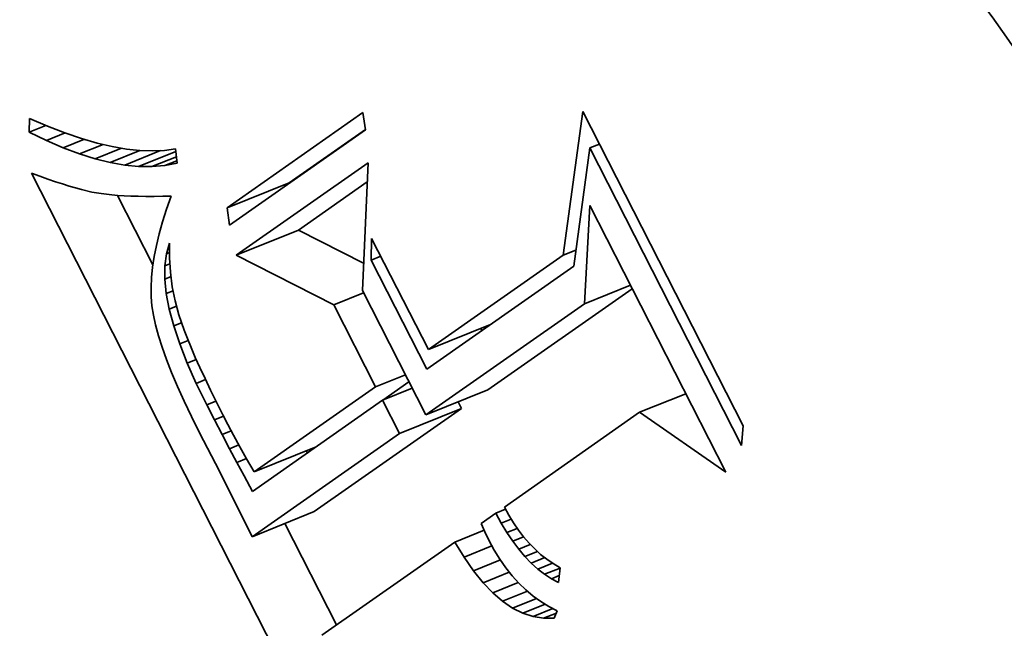
# Model space of a CAD drawing. Extents: x 0 to 10.8, y 0 to 8.3.
# Drawn here: x 8.5 to 8.6, y 5.6 to 5.7 of the extents above; entities that cross this region are included whole.
import ezdxf

# ---------------------------------------------------------------- set-up
doc = ezdxf.new("R2010")
doc.units = 0
doc.header["$MEASUREMENT"] = 0
doc.layers.get('0').update_dxf_attribs({"lineweight": 13})

msp = doc.modelspace()

# ---------------------------------------------------------------- linework, layer by layer
at = {"color": 7, "lineweight": 35, "ltscale": 0.000512349}
for p, q in [((8.49759, 5.68859), (8.51436, 5.70036)), ((8.51467, 5.69821), (8.49789, 5.68644))]:
    msp.add_line(p, q, dxfattribs=at)
at = {"color": 7, "lineweight": 35, "ltscale": 5.43342e-05}
for p, q in [((8.51436, 5.70036), (8.51467, 5.69821)), ((8.49789, 5.68644), (8.49759, 5.68859))]:
    msp.add_line(p, q, dxfattribs=at)
at = {"color": 7, "lineweight": 35, "ltscale": 0.000447622}
msp.add_line((8.53906, 5.68274), (8.54151, 5.70047), dxfattribs=at)
at = {"color": 7, "lineweight": 35, "ltscale": 0.001089}
msp.add_line((8.54151, 5.70047), (8.5613, 5.66166), dxfattribs=at)
at = {"color": 7, "lineweight": 35, "ltscale": 4.17594e-05}
msp.add_line((8.47315, 5.69793), (8.4732, 5.6996), dxfattribs=at)
at = {"color": 7, "lineweight": 35, "ltscale": 6.0483e-05}
msp.add_line((8.4732, 5.6996), (8.47543, 5.69866), dxfattribs=at)
at = {"color": 7, "lineweight": 35, "ltscale": 5.50398e-05}
msp.add_line((8.47315, 5.69793), (8.47519, 5.69876), dxfattribs=at)
at = {"color": 7, "lineweight": 35, "ltscale": 5.94528e-05}
msp.add_line((8.47529, 5.69689), (8.47315, 5.69793), dxfattribs=at)
at = {"color": 7, "lineweight": 35, "ltscale": 6.24759e-05}
msp.add_line((8.47529, 5.69689), (8.47761, 5.69783), dxfattribs=at)
at = {"color": 7, "lineweight": 35, "ltscale": 5.71132e-05}
msp.add_line((8.47543, 5.69866), (8.47756, 5.69784), dxfattribs=at)
at = {"color": 7, "lineweight": 35, "ltscale": 5.38131e-05}
msp.add_line((8.47756, 5.69784), (8.4796, 5.69715), dxfattribs=at)
at = {"color": 7, "lineweight": 35, "ltscale": 0.000287265}
msp.add_line((8.50525, 5.69168), (8.51466, 5.69828), dxfattribs=at)
at = {"color": 7, "lineweight": 35, "ltscale": 5.63472e-05}
msp.add_line((8.47736, 5.69599), (8.47529, 5.69689), dxfattribs=at)
at = {"color": 7, "lineweight": 35, "ltscale": 7.02979e-05}
msp.add_line((8.47736, 5.69599), (8.47997, 5.69705), dxfattribs=at)
at = {"color": 7, "lineweight": 35, "ltscale": 7.84701e-05}
msp.add_line((8.47936, 5.69524), (8.48227, 5.69642), dxfattribs=at)
at = {"color": 7, "lineweight": 35, "ltscale": 5.06171e-05}
msp.add_line((8.4796, 5.69715), (8.48154, 5.69659), dxfattribs=at)
at = {"color": 7, "lineweight": 35, "ltscale": 4.75352e-05}
msp.add_line((8.48154, 5.69659), (8.48339, 5.69615), dxfattribs=at)
at = {"color": 7, "lineweight": 35, "ltscale": 3.18333e-05}
for p, q in [((8.54238, 5.69598), (8.54356, 5.69646)), ((8.51537, 5.68214), (8.51656, 5.68261))]:
    msp.add_line(p, q, dxfattribs=at)
at = {"color": 7, "lineweight": 35, "ltscale": 5.33742e-05}
msp.add_line((8.47936, 5.69524), (8.47736, 5.69599), dxfattribs=at)
at = {"color": 7, "lineweight": 35, "ltscale": 5.05419e-05}
msp.add_line((8.48129, 5.69464), (8.47936, 5.69524), dxfattribs=at)
at = {"color": 7, "lineweight": 35, "ltscale": 8.76379e-05}
msp.add_line((8.48129, 5.69464), (8.48454, 5.69595), dxfattribs=at)
at = {"color": 7, "lineweight": 35, "ltscale": 9.88179e-05}
msp.add_line((8.48315, 5.69418), (8.48681, 5.69566), dxfattribs=at)
at = {"color": 7, "lineweight": 35, "ltscale": 4.4595e-05}
msp.add_line((8.48339, 5.69615), (8.48515, 5.69584), dxfattribs=at)
at = {"color": 7, "lineweight": 35, "ltscale": 0.000119061}
msp.add_line((8.48494, 5.69387), (8.48935, 5.69565), dxfattribs=at)
at = {"color": 7, "lineweight": 35, "ltscale": 4.18154e-05}
msp.add_line((8.48515, 5.69584), (8.48681, 5.69566), dxfattribs=at)
at = {"color": 7, "lineweight": 35, "ltscale": 0.000124165}
msp.add_line((8.48666, 5.6937), (8.49126, 5.69556), dxfattribs=at)
at = {"color": 7, "lineweight": 35, "ltscale": 3.92119e-05}
msp.add_line((8.48681, 5.69566), (8.48838, 5.69561), dxfattribs=at)
at = {"color": 7, "lineweight": 35, "ltscale": 3.69043e-05}
msp.add_line((8.48838, 5.69561), (8.48985, 5.69568), dxfattribs=at)
at = {"color": 7, "lineweight": 35, "ltscale": 3.48495e-05}
msp.add_line((8.48985, 5.69568), (8.49123, 5.69587), dxfattribs=at)
at = {"color": 7, "lineweight": 35, "ltscale": 4.49339e-05}
msp.add_line((8.49123, 5.69587), (8.49141, 5.69409), dxfattribs=at)
at = {"color": 7, "lineweight": 35, "ltscale": 0.000368272}
msp.add_line((8.54238, 5.69598), (8.54038, 5.68139), dxfattribs=at)
at = {"color": 7, "lineweight": 35, "ltscale": 0.001031}
msp.add_line((8.56111, 5.65925), (8.54238, 5.69598), dxfattribs=at)
at = {"color": 7, "lineweight": 35, "ltscale": 4.78927e-05}
msp.add_line((8.48315, 5.69418), (8.48129, 5.69464), dxfattribs=at)
at = {"color": 7, "lineweight": 35, "ltscale": 4.54438e-05}
msp.add_line((8.48494, 5.69387), (8.48315, 5.69418), dxfattribs=at)
at = {"color": 7, "lineweight": 35, "ltscale": 8.13465e-05}
msp.add_line((8.48831, 5.69369), (8.49133, 5.6949), dxfattribs=at)
at = {"color": 7, "lineweight": 35, "ltscale": 3.99663e-05}
msp.add_line((8.48989, 5.69381), (8.49138, 5.69441), dxfattribs=at)
at = {"color": 7, "lineweight": 35, "ltscale": 3.84631e-05}
msp.add_line((8.49141, 5.69409), (8.48989, 5.69381), dxfattribs=at)
at = {"color": 7, "lineweight": 35, "ltscale": 0.000496937}
msp.add_line((8.49872, 5.68274), (8.51499, 5.69416), dxfattribs=at)
at = {"color": 7, "lineweight": 35, "ltscale": 0.000394972}
msp.add_line((8.51499, 5.69416), (8.51429, 5.67837), dxfattribs=at)
at = {"color": 7, "lineweight": 35, "ltscale": 2.74959e-05}
msp.add_line((8.47343, 5.69285), (8.47446, 5.69248), dxfattribs=at)
at = {"color": 7, "lineweight": 35, "ltscale": 0.001952}
msp.add_line((8.5089, 5.62327), (8.47343, 5.69285), dxfattribs=at)
at = {"color": 7, "lineweight": 35, "ltscale": 4.32403e-05}
msp.add_line((8.48666, 5.6937), (8.48494, 5.69387), dxfattribs=at)
at = {"color": 7, "lineweight": 35, "ltscale": 4.13142e-05}
msp.add_line((8.48831, 5.69369), (8.48666, 5.6937), dxfattribs=at)
at = {"color": 7, "lineweight": 35, "ltscale": 3.96961e-05}
msp.add_line((8.48989, 5.69381), (8.48831, 5.69369), dxfattribs=at)
at = {"color": 7, "lineweight": 35, "ltscale": 2.60255e-05}
msp.add_line((8.47446, 5.69248), (8.47544, 5.69214), dxfattribs=at)
at = {"color": 7, "lineweight": 35, "ltscale": 2.45763e-05}
msp.add_line((8.47544, 5.69214), (8.47638, 5.69182), dxfattribs=at)
at = {"color": 7, "lineweight": 35, "ltscale": 2.31397e-05}
msp.add_line((8.47638, 5.69182), (8.47726, 5.69154), dxfattribs=at)
at = {"color": 7, "lineweight": 35, "ltscale": 2.16966e-05}
msp.add_line((8.47726, 5.69154), (8.47809, 5.69128), dxfattribs=at)
at = {"color": 7, "lineweight": 35, "ltscale": 0.000206667}
for p, q in [((8.49759, 5.68859), (8.50525, 5.69168)), ((8.49872, 5.68274), (8.50639, 5.68584)), ((8.52244, 5.67108), (8.5301, 5.67417)), ((8.52211, 5.66302), (8.52978, 5.66612)), ((8.51885, 5.66074), (8.52652, 5.66383)), ((8.50092, 5.65599), (8.50859, 5.65908)), ((8.50068, 5.64799), (8.50834, 5.65108))]:
    msp.add_line(p, q, dxfattribs=at)
at = {"color": 7, "lineweight": 35, "ltscale": 0.000259616}
msp.add_line((8.50639, 5.68584), (8.51489, 5.6918), dxfattribs=at)
at = {"color": 7, "lineweight": 35, "ltscale": 2.02498e-05}
msp.add_line((8.47809, 5.69128), (8.47886, 5.69105), dxfattribs=at)
at = {"color": 7, "lineweight": 35, "ltscale": 1.88439e-05}
msp.add_line((8.47886, 5.69105), (8.47959, 5.69086), dxfattribs=at)
at = {"color": 7, "lineweight": 35, "ltscale": 3.33756e-05}
msp.add_line((8.47959, 5.69086), (8.48089, 5.69054), dxfattribs=at)
at = {"color": 7, "lineweight": 35, "ltscale": 2.90892e-05}
msp.add_line((8.48089, 5.69054), (8.48203, 5.69034), dxfattribs=at)
at = {"color": 7, "lineweight": 35, "ltscale": 3.29447e-05}
msp.add_line((8.48203, 5.69034), (8.48334, 5.69018), dxfattribs=at)
at = {"color": 7, "lineweight": 35, "ltscale": 1.84564e-05}
msp.add_line((8.48334, 5.69018), (8.48408, 5.69013), dxfattribs=at)
at = {"color": 7, "lineweight": 35, "ltscale": 0.000240319}
msp.add_line((8.48842, 5.68156), (8.48406, 5.69013), dxfattribs=at)
at = {"color": 7, "lineweight": 35, "ltscale": 1.97998e-05}
msp.add_line((8.48408, 5.69013), (8.48487, 5.69008), dxfattribs=at)
at = {"color": 7, "lineweight": 35, "ltscale": 2.11236e-05}
msp.add_line((8.48487, 5.69008), (8.48571, 5.69004), dxfattribs=at)
at = {"color": 7, "lineweight": 35, "ltscale": 2.24662e-05}
msp.add_line((8.48571, 5.69004), (8.48661, 5.69002), dxfattribs=at)
at = {"color": 7, "lineweight": 35, "ltscale": 2.38134e-05}
msp.add_line((8.48661, 5.69002), (8.48756, 5.69001), dxfattribs=at)
at = {"color": 7, "lineweight": 35, "ltscale": 2.51645e-05}
msp.add_line((8.48756, 5.69001), (8.48857, 5.69001), dxfattribs=at)
at = {"color": 7, "lineweight": 35, "ltscale": 2.65324e-05}
msp.add_line((8.48857, 5.69001), (8.48963, 5.69002), dxfattribs=at)
at = {"color": 7, "lineweight": 35, "ltscale": 2.62555e-05}
msp.add_line((8.48963, 5.69002), (8.49068, 5.69003), dxfattribs=at)
at = {"color": 7, "lineweight": 35, "ltscale": 4.24027e-05}
msp.add_line((8.49068, 5.69003), (8.49011, 5.68843), dxfattribs=at)
at = {"color": 7, "lineweight": 35, "ltscale": 4.05543e-05}
msp.add_line((8.49011, 5.68843), (8.48962, 5.68688), dxfattribs=at)
at = {"color": 7, "lineweight": 35, "ltscale": 0.000303494}
msp.add_line((8.54169, 5.67675), (8.54236, 5.68887), dxfattribs=at)
at = {"color": 7, "lineweight": 35, "ltscale": 0.000923549}
msp.add_line((8.54236, 5.68887), (8.55914, 5.65596), dxfattribs=at)
at = {"color": 7, "lineweight": 35, "ltscale": 3.87002e-05}
msp.add_line((8.48962, 5.68688), (8.4892, 5.68539), dxfattribs=at)
at = {"color": 7, "lineweight": 35, "ltscale": 0.000225852}
msp.add_line((8.51444, 5.68174), (8.50639, 5.68584), dxfattribs=at)
at = {"color": 7, "lineweight": 35, "ltscale": 3.69283e-05}
msp.add_line((8.4892, 5.68539), (8.48885, 5.68396), dxfattribs=at)
at = {"color": 7, "lineweight": 35, "ltscale": 3.47078e-05}
msp.add_line((8.49009, 5.6829), (8.49047, 5.68424), dxfattribs=at)
at = {"color": 7, "lineweight": 35, "ltscale": 4.53944e-05}
msp.add_line((8.49047, 5.68424), (8.49047, 5.68242), dxfattribs=at)
at = {"color": 7, "lineweight": 35, "ltscale": 6.69983e-05}
msp.add_line((8.51537, 5.68214), (8.51543, 5.68482), dxfattribs=at)
at = {"color": 7, "lineweight": 35, "ltscale": 0.000385604}
msp.add_line((8.51543, 5.68482), (8.52244, 5.67108), dxfattribs=at)
at = {"color": 7, "lineweight": 35, "ltscale": 3.52026e-05}
msp.add_line((8.48885, 5.68396), (8.48858, 5.68258), dxfattribs=at)
at = {"color": 7, "lineweight": 35, "ltscale": 1.02491e-05}
msp.add_line((8.49009, 5.6829), (8.49047, 5.68306), dxfattribs=at)
at = {"color": 7, "lineweight": 35, "ltscale": 4.29405e-05}
msp.add_line((8.53906, 5.68274), (8.54065, 5.68338), dxfattribs=at)
at = {"color": 7, "lineweight": 35, "ltscale": 3.35778e-05}
msp.add_line((8.48858, 5.68258), (8.48837, 5.68125), dxfattribs=at)
at = {"color": 7, "lineweight": 35, "ltscale": 3.73922e-05}
msp.add_line((8.4899, 5.68142), (8.49009, 5.6829), dxfattribs=at)
at = {"color": 7, "lineweight": 35, "ltscale": 4.49654e-05}
msp.add_line((8.49047, 5.68242), (8.49059, 5.68063), dxfattribs=at)
at = {"color": 7, "lineweight": 35, "ltscale": 0.000337484}
msp.add_line((8.51075, 5.67662), (8.49872, 5.68274), dxfattribs=at)
at = {"color": 7, "lineweight": 35, "ltscale": 0.000378065}
msp.add_line((8.52224, 5.66867), (8.51537, 5.68214), dxfattribs=at)
at = {"color": 7, "lineweight": 35, "ltscale": 0.000507596}
msp.add_line((8.52244, 5.67108), (8.53906, 5.68274), dxfattribs=at)
at = {"color": 7, "lineweight": 35, "ltscale": 3.19554e-05}
msp.add_line((8.48837, 5.68125), (8.48825, 5.67998), dxfattribs=at)
at = {"color": 7, "lineweight": 35, "ltscale": 4.07334e-05}
msp.add_line((8.48989, 5.67979), (8.4899, 5.68142), dxfattribs=at)
at = {"color": 7, "lineweight": 35, "ltscale": 1.6794e-05}
msp.add_line((8.4899, 5.68142), (8.49052, 5.68167), dxfattribs=at)
at = {"color": 7, "lineweight": 35, "ltscale": 4.4726e-05}
msp.add_line((8.49059, 5.68063), (8.49082, 5.67885), dxfattribs=at)
at = {"color": 7, "lineweight": 35, "ltscale": 0.000553863}
msp.add_line((8.54038, 5.68139), (8.52224, 5.66867), dxfattribs=at)
at = {"color": 7, "lineweight": 35, "ltscale": 3.04991e-05}
msp.add_line((8.48825, 5.67998), (8.48819, 5.67876), dxfattribs=at)
at = {"color": 7, "lineweight": 35, "ltscale": 2.07019e-05}
msp.add_line((8.48989, 5.67979), (8.49066, 5.6801), dxfattribs=at)
at = {"color": 7, "lineweight": 35, "ltscale": 4.46346e-05}
msp.add_line((8.49007, 5.67801), (8.48989, 5.67979), dxfattribs=at)
at = {"color": 7, "lineweight": 35, "ltscale": 2.90914e-05}
msp.add_line((8.48819, 5.67876), (8.48821, 5.6776), dxfattribs=at)
at = {"color": 7, "lineweight": 35, "ltscale": 2.3021e-05}
msp.add_line((8.49007, 5.67801), (8.49092, 5.67836), dxfattribs=at)
at = {"color": 7, "lineweight": 35, "ltscale": 4.47018e-05}
msp.add_line((8.49082, 5.67885), (8.49117, 5.6771), dxfattribs=at)
at = {"color": 7, "lineweight": 35, "ltscale": 0.000430732}
msp.add_line((8.51429, 5.67837), (8.52211, 5.66302), dxfattribs=at)
at = {"color": 7, "lineweight": 35, "ltscale": 0.000544007}
msp.add_line((8.52978, 5.66612), (8.5476, 5.67861), dxfattribs=at)
at = {"color": 7, "lineweight": 35, "ltscale": 0.000153248}
for p, q in [((8.54169, 5.67675), (8.54737, 5.67905)), ((8.54852, 5.66335), (8.55421, 5.66564))]:
    msp.add_line(p, q, dxfattribs=at)
at = {"color": 7, "lineweight": 35, "ltscale": 2.78435e-05}
msp.add_line((8.48821, 5.6776), (8.48831, 5.67649), dxfattribs=at)
at = {"color": 7, "lineweight": 35, "ltscale": 4.89636e-05}
msp.add_line((8.49043, 5.67609), (8.49007, 5.67801), dxfattribs=at)
at = {"color": 7, "lineweight": 35, "ltscale": 4.48706e-05}
msp.add_line((8.49117, 5.6771), (8.49164, 5.67537), dxfattribs=at)
at = {"color": 7, "lineweight": 35, "ltscale": 9.90316e-05}
for p, q in [((8.51075, 5.67662), (8.51443, 5.6781)), ((8.51591, 5.6665), (8.51959, 5.66798)), ((8.51677, 5.66483), (8.52044, 5.66631))]:
    msp.add_line(p, q, dxfattribs=at)
at = {"color": 7, "lineweight": 35, "ltscale": 2.86087e-05}
msp.add_line((8.48831, 5.67649), (8.48848, 5.67535), dxfattribs=at)
at = {"color": 7, "lineweight": 35, "ltscale": 2.46743e-05}
msp.add_line((8.49043, 5.67609), (8.49135, 5.67646), dxfattribs=at)
at = {"color": 7, "lineweight": 35, "ltscale": 5.3632e-05}
msp.add_line((8.49099, 5.67402), (8.49043, 5.67609), dxfattribs=at)
at = {"color": 7, "lineweight": 35, "ltscale": 0.000284025}
msp.add_line((8.51591, 5.6665), (8.51075, 5.67662), dxfattribs=at)
at = {"color": 7, "lineweight": 35, "ltscale": 0.000597746}
msp.add_line((8.52211, 5.66302), (8.54169, 5.67675), dxfattribs=at)
at = {"color": 7, "lineweight": 35, "ltscale": 3.14309e-05}
msp.add_line((8.48848, 5.67535), (8.48875, 5.67413), dxfattribs=at)
at = {"color": 7, "lineweight": 35, "ltscale": 4.94235e-05}
msp.add_line((8.49164, 5.67537), (8.49229, 5.6735), dxfattribs=at)
at = {"color": 7, "lineweight": 35, "ltscale": 3.43032e-05}
msp.add_line((8.48875, 5.67413), (8.48911, 5.6728), dxfattribs=at)
at = {"color": 7, "lineweight": 35, "ltscale": 2.65472e-05}
msp.add_line((8.49099, 5.67402), (8.49197, 5.67441), dxfattribs=at)
at = {"color": 7, "lineweight": 35, "ltscale": 5.84627e-05}
msp.add_line((8.49173, 5.6718), (8.49099, 5.67402), dxfattribs=at)
at = {"color": 7, "lineweight": 35, "ltscale": 2.80837e-05}
msp.add_line((8.49229, 5.6735), (8.49269, 5.67245), dxfattribs=at)
at = {"color": 7, "lineweight": 35, "ltscale": 7.06322e-06}
msp.add_line((8.52905, 5.67344), (8.52892, 5.67369), dxfattribs=at)
at = {"color": 7, "lineweight": 35, "ltscale": 3.72856e-05}
msp.add_line((8.48911, 5.6728), (8.48956, 5.67138), dxfattribs=at)
at = {"color": 7, "lineweight": 35, "ltscale": 2.84331e-05}
msp.add_line((8.49173, 5.6718), (8.49278, 5.67222), dxfattribs=at)
at = {"color": 7, "lineweight": 35, "ltscale": 3.03002e-05}
msp.add_line((8.49269, 5.67245), (8.49315, 5.67133), dxfattribs=at)
at = {"color": 7, "lineweight": 35, "ltscale": 4.0324e-05}
msp.add_line((8.48956, 5.67138), (8.4901, 5.66986), dxfattribs=at)
at = {"color": 7, "lineweight": 35, "ltscale": 6.35546e-05}
msp.add_line((8.49265, 5.66943), (8.49173, 5.6718), dxfattribs=at)
at = {"color": 7, "lineweight": 35, "ltscale": 3.25871e-05}
msp.add_line((8.49315, 5.67133), (8.49366, 5.67013), dxfattribs=at)
at = {"color": 7, "lineweight": 35, "ltscale": 4.3373e-05}
msp.add_line((8.4901, 5.66986), (8.49074, 5.66825), dxfattribs=at)
at = {"color": 7, "lineweight": 35, "ltscale": 3.01855e-05}
msp.add_line((8.49265, 5.66943), (8.49377, 5.66988), dxfattribs=at)
at = {"color": 7, "lineweight": 35, "ltscale": 3.48534e-05}
msp.add_line((8.49366, 5.67013), (8.49423, 5.66886), dxfattribs=at)
at = {"color": 7, "lineweight": 35, "ltscale": 6.8738e-05}
msp.add_line((8.49377, 5.66692), (8.49265, 5.66943), dxfattribs=at)
at = {"color": 7, "lineweight": 35, "ltscale": 3.71299e-05}
msp.add_line((8.49423, 5.66886), (8.49486, 5.66751), dxfattribs=at)
at = {"color": 7, "lineweight": 35, "ltscale": 4.6492e-05}
msp.add_line((8.49074, 5.66825), (8.49146, 5.66653), dxfattribs=at)
at = {"color": 7, "lineweight": 35, "ltscale": 3.10594e-05}
msp.add_line((8.49377, 5.66692), (8.49492, 5.66738), dxfattribs=at)
at = {"color": 7, "lineweight": 35, "ltscale": 3.94067e-05}
msp.add_line((8.49486, 5.66751), (8.49554, 5.66609), dxfattribs=at)
at = {"color": 7, "lineweight": 35, "ltscale": 4.96106e-05}
msp.add_line((8.49146, 5.66653), (8.49228, 5.66473), dxfattribs=at)
at = {"color": 7, "lineweight": 35, "ltscale": 7.40345e-05}
msp.add_line((8.49507, 5.66426), (8.49377, 5.66692), dxfattribs=at)
at = {"color": 7, "lineweight": 35, "ltscale": 4.17201e-05}
msp.add_line((8.49554, 5.66609), (8.49628, 5.66459), dxfattribs=at)
at = {"color": 7, "lineweight": 35, "ltscale": 0.000457792}
msp.add_line((8.50092, 5.65599), (8.51591, 5.6665), dxfattribs=at)
at = {"color": 7, "lineweight": 35, "ltscale": 9.87013e-05}
msp.add_line((8.5168, 5.66484), (8.52003, 5.66711), dxfattribs=at)
at = {"color": 7, "lineweight": 35, "ltscale": 0.000489816}
msp.add_line((8.51677, 5.66483), (8.50073, 5.65357), dxfattribs=at)
at = {"color": 7, "lineweight": 35, "ltscale": 0.000114752}
msp.add_line((8.51885, 5.66074), (8.51677, 5.66483), dxfattribs=at)
at = {"color": 7, "lineweight": 35, "ltscale": 5.27822e-05}
msp.add_line((8.49228, 5.66473), (8.49319, 5.66282), dxfattribs=at)
at = {"color": 7, "lineweight": 35, "ltscale": 3.08859e-05}
msp.add_line((8.49507, 5.66426), (8.49621, 5.66472), dxfattribs=at)
at = {"color": 7, "lineweight": 35, "ltscale": 5.20495e-05}
msp.add_line((8.49602, 5.6624), (8.49507, 5.66426), dxfattribs=at)
at = {"color": 7, "lineweight": 35, "ltscale": 4.39829e-05}
msp.add_line((8.49628, 5.66459), (8.49707, 5.66302), dxfattribs=at)
at = {"color": 7, "lineweight": 35, "ltscale": 0.000555048}
for p, q in [((8.50834, 5.65108), (8.52652, 5.66383)), ((8.50068, 5.64799), (8.51885, 5.66074))]:
    msp.add_line(p, q, dxfattribs=at)
at = {"color": 7, "lineweight": 35, "ltscale": 2.26254e-05}
msp.add_line((8.52652, 5.66383), (8.52611, 5.66463), dxfattribs=at)
at = {"color": 7, "lineweight": 35, "ltscale": 5.5971e-05}
msp.add_line((8.49319, 5.66282), (8.49419, 5.66082), dxfattribs=at)
at = {"color": 7, "lineweight": 35, "ltscale": 3.05415e-05}
msp.add_line((8.49602, 5.6624), (8.49715, 5.66286), dxfattribs=at)
at = {"color": 7, "lineweight": 35, "ltscale": 5.08098e-05}
msp.add_line((8.49696, 5.6606), (8.49602, 5.6624), dxfattribs=at)
at = {"color": 7, "lineweight": 35, "ltscale": 3.39043e-05}
msp.add_line((8.49707, 5.66302), (8.49769, 5.66182), dxfattribs=at)
at = {"color": 7, "lineweight": 35, "ltscale": 0.000509981}
msp.add_line((8.54852, 5.66335), (8.53182, 5.65163), dxfattribs=at)
at = {"color": 7, "lineweight": 35, "ltscale": 0.000323356}
msp.add_line((8.55914, 5.65596), (8.54852, 5.66335), dxfattribs=at)
at = {"color": 7, "lineweight": 35, "ltscale": 3.70022e-05}
msp.add_line((8.49769, 5.66182), (8.49839, 5.66051), dxfattribs=at)
at = {"color": 7, "lineweight": 35, "ltscale": 6.04626e-05}
msp.add_line((8.5613, 5.66166), (8.56111, 5.65925), dxfattribs=at)
at = {"color": 7, "lineweight": 35, "ltscale": 0.000107055}
msp.add_line((8.49419, 5.66082), (8.49617, 5.65702), dxfattribs=at)
at = {"color": 7, "lineweight": 35, "ltscale": 3.07361e-05}
msp.add_line((8.49696, 5.6606), (8.4981, 5.66106), dxfattribs=at)
at = {"color": 7, "lineweight": 35, "ltscale": 4.95739e-05}
msp.add_line((8.49788, 5.65885), (8.49696, 5.6606), dxfattribs=at)
at = {"color": 7, "lineweight": 35, "ltscale": 4.01025e-05}
msp.add_line((8.49839, 5.66051), (8.49916, 5.6591), dxfattribs=at)
at = {"color": 7, "lineweight": 35, "ltscale": 3.13289e-05}
msp.add_line((8.49788, 5.65885), (8.49905, 5.65932), dxfattribs=at)
at = {"color": 7, "lineweight": 35, "ltscale": 4.83118e-05}
msp.add_line((8.4988, 5.65715), (8.49788, 5.65885), dxfattribs=at)
at = {"color": 7, "lineweight": 35, "ltscale": 4.32064e-05}
msp.add_line((8.49916, 5.6591), (8.5, 5.6576), dxfattribs=at)
at = {"color": 7, "lineweight": 35, "ltscale": 3.2128e-05}
msp.add_line((8.4988, 5.65715), (8.49999, 5.65763), dxfattribs=at)
at = {"color": 7, "lineweight": 35, "ltscale": 4.63393e-05}
msp.add_line((8.5, 5.6576), (8.50092, 5.65599), dxfattribs=at)
at = {"color": 7, "lineweight": 35, "ltscale": 7.3087e-06}
msp.add_line((8.5075, 5.65833), (8.50736, 5.65858), dxfattribs=at)
at = {"color": 7, "lineweight": 35, "ltscale": 0.000182615}
msp.add_line((8.49617, 5.65702), (8.49945, 5.65049), dxfattribs=at)
at = {"color": 7, "lineweight": 35, "ltscale": 4.70797e-05}
msp.add_line((8.4997, 5.65549), (8.4988, 5.65715), dxfattribs=at)
at = {"color": 7, "lineweight": 35, "ltscale": 5.43931e-05}
msp.add_line((8.50073, 5.65357), (8.4997, 5.65549), dxfattribs=at)
at = {"color": 7, "lineweight": 35, "ltscale": 2.85281e-05}
msp.add_line((8.53182, 5.65163), (8.53237, 5.65063), dxfattribs=at)
at = {"color": 7, "lineweight": 35, "ltscale": 6.97728e-05}
msp.add_line((8.49945, 5.65049), (8.50068, 5.64799), dxfattribs=at)
at = {"color": 7, "lineweight": 35, "ltscale": 5.57416e-05}
msp.add_line((8.53078, 5.6509), (8.52895, 5.64962), dxfattribs=at)
at = {"color": 7, "lineweight": 35, "ltscale": 3.20088e-05}
msp.add_line((8.53078, 5.6509), (8.53196, 5.65138), dxfattribs=at)
at = {"color": 7, "lineweight": 35, "ltscale": 3.5301e-05}
msp.add_line((8.53144, 5.64965), (8.53078, 5.6509), dxfattribs=at)
at = {"color": 7, "lineweight": 35, "ltscale": 2.76738e-05}
msp.add_line((8.53237, 5.65063), (8.53294, 5.64968), dxfattribs=at)
at = {"color": 7, "lineweight": 35, "ltscale": 0.000351326}
msp.add_line((8.5111, 5.6371), (8.50471, 5.64962), dxfattribs=at)
at = {"color": 7, "lineweight": 35, "ltscale": 2.82414e-05}
msp.add_line((8.52895, 5.64962), (8.52941, 5.64859), dxfattribs=at)
at = {"color": 7, "lineweight": 35, "ltscale": 3.28144e-05}
msp.add_line((8.53144, 5.64965), (8.53266, 5.65015), dxfattribs=at)
at = {"color": 7, "lineweight": 35, "ltscale": 3.37207e-05}
msp.add_line((8.53214, 5.6485), (8.53144, 5.64965), dxfattribs=at)
at = {"color": 7, "lineweight": 35, "ltscale": 3.41362e-05}
msp.add_line((8.53214, 5.6485), (8.5334, 5.64901), dxfattribs=at)
at = {"color": 7, "lineweight": 35, "ltscale": 2.69175e-05}
msp.add_line((8.53294, 5.64968), (8.53355, 5.64879), dxfattribs=at)
at = {"color": 7, "lineweight": 35, "ltscale": 9.78304e-05}
msp.add_line((8.52569, 5.64733), (8.52932, 5.64879), dxfattribs=at)
at = {"color": 7, "lineweight": 35, "ltscale": 2.85658e-05}
msp.add_line((8.52941, 5.64859), (8.5299, 5.64755), dxfattribs=at)
at = {"color": 7, "lineweight": 35, "ltscale": 3.22452e-05}
msp.add_line((8.53285, 5.64742), (8.53214, 5.6485), dxfattribs=at)
at = {"color": 7, "lineweight": 35, "ltscale": 3.59821e-05}
msp.add_line((8.53285, 5.64742), (8.53419, 5.64796), dxfattribs=at)
at = {"color": 7, "lineweight": 35, "ltscale": 2.62417e-05}
msp.add_line((8.53355, 5.64879), (8.53419, 5.64796), dxfattribs=at)
at = {"color": 7, "lineweight": 35, "ltscale": 2.56255e-05}
msp.add_line((8.53419, 5.64796), (8.53486, 5.64719), dxfattribs=at)
at = {"color": 7, "lineweight": 35, "ltscale": 0.00050049}
msp.add_line((8.52569, 5.64733), (8.5093, 5.63583), dxfattribs=at)
at = {"color": 7, "lineweight": 35, "ltscale": 5.51048e-05}
msp.add_line((8.52684, 5.64545), (8.52569, 5.64733), dxfattribs=at)
at = {"color": 7, "lineweight": 35, "ltscale": 9.29889e-05}
msp.add_line((8.52684, 5.64545), (8.53028, 5.64684), dxfattribs=at)
at = {"color": 7, "lineweight": 35, "ltscale": 3.44232e-05}
msp.add_line((8.5299, 5.64755), (8.53055, 5.64634), dxfattribs=at)
at = {"color": 7, "lineweight": 35, "ltscale": 3.08306e-05}
msp.add_line((8.53359, 5.64644), (8.53285, 5.64742), dxfattribs=at)
at = {"color": 7, "lineweight": 35, "ltscale": 3.86444e-05}
msp.add_line((8.53359, 5.64644), (8.53502, 5.64702), dxfattribs=at)
at = {"color": 7, "lineweight": 35, "ltscale": 2.51036e-05}
msp.add_line((8.53486, 5.64719), (8.53556, 5.64647), dxfattribs=at)
at = {"color": 7, "lineweight": 35, "ltscale": 5.09375e-05}
msp.add_line((8.528, 5.64378), (8.52684, 5.64545), dxfattribs=at)
at = {"color": 7, "lineweight": 35, "ltscale": 3.33032e-05}
msp.add_line((8.53055, 5.64634), (8.53125, 5.64521), dxfattribs=at)
at = {"color": 7, "lineweight": 35, "ltscale": 2.94928e-05}
msp.add_line((8.53435, 5.64554), (8.53359, 5.64644), dxfattribs=at)
at = {"color": 7, "lineweight": 35, "ltscale": 4.17022e-05}
msp.add_line((8.53435, 5.64554), (8.5359, 5.64616), dxfattribs=at)
at = {"color": 7, "lineweight": 35, "ltscale": 2.8317e-05}
msp.add_line((8.53514, 5.64472), (8.53435, 5.64554), dxfattribs=at)
at = {"color": 7, "lineweight": 35, "ltscale": 4.51231e-05}
msp.add_line((8.53514, 5.64472), (8.53681, 5.6454), dxfattribs=at)
at = {"color": 7, "lineweight": 35, "ltscale": 2.473e-05}
msp.add_line((8.53556, 5.64647), (8.53629, 5.64581), dxfattribs=at)
at = {"color": 7, "lineweight": 35, "ltscale": 2.44063e-05}
msp.add_line((8.53629, 5.64581), (8.53706, 5.6452), dxfattribs=at)
at = {"color": 7, "lineweight": 35, "ltscale": 8.94199e-05}
msp.add_line((8.528, 5.64378), (8.53132, 5.64512), dxfattribs=at)
at = {"color": 7, "lineweight": 35, "ltscale": 3.23137e-05}
msp.add_line((8.53125, 5.64521), (8.53199, 5.64415), dxfattribs=at)
at = {"color": 7, "lineweight": 35, "ltscale": 3.14396e-05}
msp.add_line((8.53199, 5.64415), (8.53278, 5.64316), dxfattribs=at)
at = {"color": 7, "lineweight": 35, "ltscale": 2.72747e-05}
msp.add_line((8.53595, 5.64399), (8.53514, 5.64472), dxfattribs=at)
at = {"color": 7, "lineweight": 35, "ltscale": 4.88193e-05}
msp.add_line((8.53595, 5.64399), (8.53776, 5.64472), dxfattribs=at)
at = {"color": 7, "lineweight": 35, "ltscale": 5.12755e-05}
msp.add_line((8.53678, 5.64335), (8.53869, 5.64412), dxfattribs=at)
at = {"color": 7, "lineweight": 35, "ltscale": 2.41949e-05}
msp.add_line((8.53706, 5.6452), (8.53786, 5.64466), dxfattribs=at)
at = {"color": 7, "lineweight": 35, "ltscale": 2.4139e-05}
msp.add_line((8.53786, 5.64466), (8.53869, 5.64416), dxfattribs=at)
at = {"color": 7, "lineweight": 35, "ltscale": 4.63241e-05}
msp.add_line((8.53869, 5.64416), (8.53852, 5.64232), dxfattribs=at)
at = {"color": 7, "lineweight": 35, "ltscale": 4.70691e-05}
msp.add_line((8.52918, 5.64231), (8.528, 5.64378), dxfattribs=at)
at = {"color": 7, "lineweight": 35, "ltscale": 8.71139e-05}
msp.add_line((8.52918, 5.64231), (8.53242, 5.64362), dxfattribs=at)
at = {"color": 7, "lineweight": 35, "ltscale": 3.06937e-05}
msp.add_line((8.53278, 5.64316), (8.5336, 5.64226), dxfattribs=at)
at = {"color": 7, "lineweight": 35, "ltscale": 2.63262e-05}
msp.add_line((8.53678, 5.64335), (8.53595, 5.64399), dxfattribs=at)
at = {"color": 7, "lineweight": 35, "ltscale": 2.55918e-05}
msp.add_line((8.53764, 5.64279), (8.53678, 5.64335), dxfattribs=at)
at = {"color": 7, "lineweight": 35, "ltscale": 2.58581e-05}
msp.add_line((8.53764, 5.64279), (8.5386, 5.64318), dxfattribs=at)
at = {"color": 7, "lineweight": 35, "ltscale": 4.34082e-05}
msp.add_line((8.53039, 5.64106), (8.52918, 5.64231), dxfattribs=at)
at = {"color": 7, "lineweight": 35, "ltscale": 8.48362e-05}
msp.add_line((8.53039, 5.64106), (8.53353, 5.64233), dxfattribs=at)
at = {"color": 7, "lineweight": 35, "ltscale": 3.00762e-05}
msp.add_line((8.5336, 5.64226), (8.53447, 5.64142), dxfattribs=at)
at = {"color": 7, "lineweight": 35, "ltscale": 2.50045e-05}
msp.add_line((8.53852, 5.64232), (8.53764, 5.64279), dxfattribs=at)
at = {"color": 7, "lineweight": 35, "ltscale": 4.01263e-05}
msp.add_line((8.5316, 5.64002), (8.53039, 5.64106), dxfattribs=at)
at = {"color": 7, "lineweight": 35, "ltscale": 8.25974e-05}
msp.add_line((8.5316, 5.64002), (8.53467, 5.64125), dxfattribs=at)
at = {"color": 7, "lineweight": 35, "ltscale": 2.95871e-05}
msp.add_line((8.53447, 5.64142), (8.53537, 5.64066), dxfattribs=at)
at = {"color": 7, "lineweight": 35, "ltscale": 2.92883e-05}
msp.add_line((8.53537, 5.64066), (8.53632, 5.63998), dxfattribs=at)
at = {"color": 7, "lineweight": 35, "ltscale": 3.73288e-05}
msp.add_line((8.53284, 5.63918), (8.5316, 5.64002), dxfattribs=at)
at = {"color": 7, "lineweight": 35, "ltscale": 7.93193e-05}
msp.add_line((8.53284, 5.63918), (8.53578, 5.64037), dxfattribs=at)
at = {"color": 7, "lineweight": 35, "ltscale": 7.39896e-05}
msp.add_line((8.5341, 5.63855), (8.53684, 5.63966), dxfattribs=at)
at = {"color": 7, "lineweight": 35, "ltscale": 2.91258e-05}
msp.add_line((8.53632, 5.63998), (8.53732, 5.63937), dxfattribs=at)
at = {"color": 7, "lineweight": 35, "ltscale": 2.9093e-05}
msp.add_line((8.53732, 5.63937), (8.53835, 5.63883), dxfattribs=at)
at = {"color": 7, "lineweight": 35, "ltscale": 3.50868e-05}
msp.add_line((8.5341, 5.63855), (8.53284, 5.63918), dxfattribs=at)
at = {"color": 7, "lineweight": 35, "ltscale": 3.34897e-05}
msp.add_line((8.53537, 5.63813), (8.5341, 5.63855), dxfattribs=at)
at = {"color": 7, "lineweight": 35, "ltscale": 6.55707e-05}
msp.add_line((8.53537, 5.63813), (8.5378, 5.63912), dxfattribs=at)
at = {"color": 7, "lineweight": 35, "ltscale": 3.26696e-05}
msp.add_line((8.53666, 5.63793), (8.53537, 5.63813), dxfattribs=at)
at = {"color": 7, "lineweight": 35, "ltscale": 4.25162e-05}
msp.add_line((8.53666, 5.63793), (8.53824, 5.63856), dxfattribs=at)
at = {"color": 7, "lineweight": 35, "ltscale": 2.45695e-05}
msp.add_line((8.53835, 5.63883), (8.53797, 5.63793), dxfattribs=at)
at = {"color": 7, "lineweight": 35, "ltscale": 3.27181e-05}
msp.add_line((8.53797, 5.63793), (8.53666, 5.63793), dxfattribs=at)
at = {"color": 7, "lineweight": 35, "ltscale": 0.03937}
for centre, major_axis, start_param, end_param in [((7.91025, 5.19495), (0.67043, -1.66186), 3.141619, 6.283211), ((7.91025, 5.19495), (0.67043, -1.66186), 0.000026, 1.998424), ((8.53866, 5.63571), (0.06482, -0.16067), 0.14223, 3.141706), ((8.54632, 5.6388), (-0.06482, 0.16067), 0.038424, 0.932327), ((8.53866, 5.63571), (0.06482, -0.16067), 3.141706, 6.283299), ((8.54632, 5.6388), (-0.05107, 0.12659), 4.934005, 6.283299), ((8.53866, 5.63571), (0.05107, -0.12659), 0.14223, 3.141706), ((8.53866, 5.63571), (0.05107, -0.12659), 3.141706, 6.283299)]:
    msp.add_ellipse(centre, major_axis=major_axis, ratio=0.616564, start_param=start_param, end_param=end_param, dxfattribs=at)

doc.saveas('drawing.dxf')
